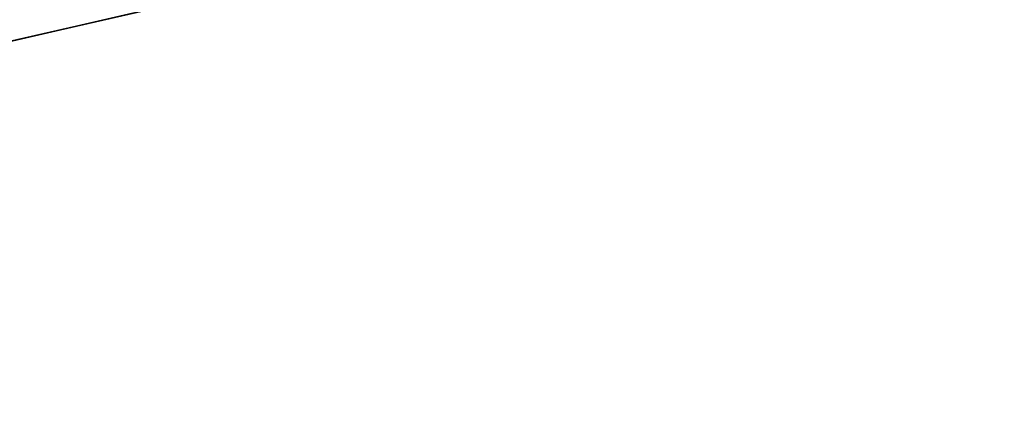
# Model space of a CAD drawing. Units: metres. Extents: x 0 to 326243, y -101035 to 210351.
# Drawn here: x 184519 to 184780, y -8312 to -8207 of the extents above; entities that cross this region are included whole.
import ezdxf

# ---------------------------------------------------------------- set-up
doc = ezdxf.new("R2010")
doc.units = ezdxf.units.M
doc.header["$LTSCALE"] = 25.4
doc.layers.get('0').update_dxf_attribs({"true_color": 0xff5454})
doc.layers.add('ang_rs', color=7, linetype='Continuous', true_color=0x777799)

# ---------------------------------------------------------------- blocks, each defined once
blk = doc.blocks.new('cokola_panelis')
at = {"color": 252, "true_color": 0x8e8e8e}
for p, q in [((2515.06928088736, -40.00000000001978, -5.189929531231236e-08), (-1.155058271251619e-10, -39.99999999999667, -5.189947578930666e-08)), ((2515.06928088736, -40.00000000001978, -5.189929531231236e-08), (-1.155058271251619e-10, -39.99999999999667, -5.189947578930666e-08)), ((-1.155058271251619e-10, -40.00000110286942, 849.9999999480807), (2515.069280887337, -40.00000110286942, 849.9999999480807)), ((-1.155058271251619e-10, -40.00000110286942, 849.9999999480807), (2515.069280887337, -40.00000110286942, 849.9999999480807))]:
    blk.add_line(p, q, dxfattribs=at)
mesh = blk.add_polyface(dxfattribs=at)
corners = [(-6.930349627509712e-11, -1.102866963265115e-06, 849.99999999998), (2515.06928088736, -2.310116542503238e-11), (-1.155058271251619e-10, 5.775291356258094e-12), (2515.06928088736, -1.102872738556471e-06, 849.9999999999795)]
mesh.append_faces([[corners[k] for k in face] for face in [(0, 1, 2), (1, 0, 3)]], dxfattribs={"vtx0": -1, "color": 252})
mesh = blk.add_polyface(dxfattribs=at)
corners = [(2515.06928088736, -2.310116542503238e-11), (-1.155058271251619e-10, -39.99999999999667, -5.189947578930666e-08), (-1.155058271251619e-10, 5.775291356258094e-12), (2515.06928088736, -40.00000000001978, -5.189929531231236e-08)]
mesh.append_faces([[corners[k] for k in face] for face in [(0, 1, 2), (1, 0, 3)]], dxfattribs={"vtx0": -1, "color": 252})
mesh = blk.add_polyface(dxfattribs=at)
corners = [(2515.069280887337, -40.00000110286942, 849.9999999480807), (-6.930349627509712e-11, -1.102866963265115e-06, 849.99999999998), (-1.155058271251619e-10, -40.00000110286942, 849.9999999480807), (2515.06928088736, -1.102872738556471e-06, 849.9999999999795)]
mesh.append_faces([[corners[k] for k in face] for face in [(0, 1, 2), (1, 0, 3)]], dxfattribs={"vtx0": -1, "color": 252})
mesh = blk.add_polyface(dxfattribs=at)
corners = [(2515.06928088736, -40.00000000001978, -5.189929531231236e-08), (-1.155058271251619e-10, -40.00000110286942, 849.9999999480807), (-1.155058271251619e-10, -39.99999999999667, -5.189947578930666e-08), (2515.069280887337, -40.00000110286942, 849.9999999480807)]
mesh.append_faces([[corners[k] for k in face] for face in [(0, 1, 2), (1, 0, 3)]], dxfattribs={"vtx0": -1, "color": 252})
blk = doc.blocks.new('3_1')
at = {"color": 0}
mesh = blk.add_polyface(dxfattribs=at)
corners = [(46.2482946794036, 46.52114597544339, 3.29720279720442), (38.67667121418899, 64.73396998635745, 3.29720279720442), (37.24420190996084, 44.88403819918143, 3.297202797202976), (42.29195088676576, 64.39290586630288, 3.29720279720442), (47.29706684856703, 65.26261937244209, 3.29720279720442), (51.74795361528315, 45.5661664392906, 3.297202797202976), (51.39836289222482, 67.8717598908595, 3.29720279720442), (54.13540245566148, 71.67462482946792, 3.29720279720442), (55.96862210095466, 42.70122783083222, 3.297202797202976), (55.04774897681088, 76.12551159618012, 3.297202797205864), (8.22817189631894, 19.55150068212824, 3.297202797202976), (32.67394270122811, 31.78717598908594, 3.29720279720442), (4.911323328788011, 28.1036834924966, 3.297202797202976), (12.72169167803584, 12.58526603001364, 3.29720279720442), (18.50272851296092, 7.153819918144622, 3.29720279720442), (25.68212824011066, 3.206002728512943, 3.297202797202976), (35.00170532059958, 0.8015006821282582, 3.29720279720442), (34.76296043656348, 24.68451568894951, 3.29720279720442), (37.75579809004232, 20.15688949522514, 3.29720279720442), (47.20327421555666, 0, 3.29720279720442), (41.66950886766783, 17.72680763983629, 3.297202797202976), (46.5211459754461, 16.91678035470666, 3.29720279720442), (51.64563437926397, 17.93997271487039, 3.29720279720442), (59.83969986357651, 1.082878581173254, 3.297202797202976), (55.83219645293486, 21.0095497953615, 3.29720279720442), (58.62039563438111, 25.78444747612551, 3.297202797202976), (59.54979536152793, 31.92360163710782, 3.29720279720442), (32.67394270122811, 72.78308321964533, 3.29720279720442), (8.42641541609853, 83.39870395634382, 3.29720279720442), (6.412005457026066, 77.48976807639836, 3.29720279720442), (11.19542974079154, 88.57435197817192, 3.29720279720442), (14.7190484311051, 93.0167121418827, 3.29720279720442), (18.9972714870421, 96.72578444747612, 3.29720279720442), (24.13668144611024, 99.6504092769441, 3.29720279720442), (30.24386084584035, 101.7394270122783, 3.29720279720442), (37.31880968622374, 102.9928376534788, 3.29720279720442), (34.25989085948215, 79.10129604365622, 3.29720279720442), (36.83492496589565, 83.18553888130968, 3.29720279720442), (40.36493860845644, 85.4109822646658, 3.297202797202976), (45.36152796726044, 103.4106412005457, 3.29720279720442), (44.81582537517256, 86.15279672578446, 3.29720279720442), (49.07912687585351, 85.47066848567532, 3.29720279720442), (54.47220327421669, 102.9544679399727, 3.29720279720442), (52.31923601637149, 83.42428376534785, 3.29720279720442), (54.36562073670031, 80.23533424283767, 3.29720279720442), (62.22714870396062, 101.5859481582538, 3.29720279720442), (58.65450204638751, 38.09686221009553, 3.29720279720442), (69.78171896316626, 4.331514324693018, 3.297202797202976), (68.14461118690262, 56.82128240109139, 3.29720279720442), (77.01227830832269, 53.47885402455665, 3.297202797205864), (77.37039563438117, 9.583901773533427, 3.29720279720442), (81.43758526602969, 49.92326057298773, 3.29720279720442), (82.94679399727079, 16.67803547066848, 3.29720279720442), (84.75443383356061, 45.39563437926331, 3.297202797202976), (86.37448840382105, 24.87210095497954, 3.29720279720442), (86.82639836289279, 39.89597544338336, 3.297202797202976), (87.51705320600351, 33.42428376534786, 3.297202797202976), (68.62636425648067, 99.30508185538879, 3.29720279720442), (74.40313778990857, 61.1016371077763, 3.29720279720442), (73.66984993178842, 96.11186903137794, 3.29720279720442), (77.48976807640067, 92.22800136425653, 3.29720279720442), (78.85402455661603, 66.0300136425648, 3.29720279720442), (80.21828103683717, 87.87517053206001, 3.29720279720442), (81.51432469304262, 71.58935879945433, 3.29720279720442), (81.8553888131008, 83.05337653478855, 3.29720279720442), (82.40109140518868, 77.76261937244203, 3.29720279720442)]
mesh.append_faces([[corners[k] for k in face] for face in [(0, 1, 2), (10, 11, 12), (27, 28, 29), (55, 54, 56), (64, 63, 65)]], dxfattribs={"vtx0": -1, "color": 0})
mesh.append_faces([[corners[k] for k in face] for face in [(1, 0, 3), (3, 0, 4), (4, 5, 6), (6, 5, 7), (7, 8, 9), (11, 16, 17), (17, 16, 18), (18, 19, 20), (20, 19, 21), (21, 19, 22), (22, 23, 24), (24, 23, 25), (25, 23, 26), (28, 27, 30), (30, 27, 31), (31, 27, 32), (32, 27, 33), (33, 27, 34), (34, 27, 35), (35, 38, 39), (39, 41, 42), (42, 9, 45), (48, 47, 49), (49, 50, 51), (51, 52, 53), (53, 54, 55), (57, 58, 59), (59, 58, 60), (60, 61, 62), (62, 63, 64)]], dxfattribs={"vtx0": -1, "vtx1": -1, "color": 0})
mesh.append_faces([[corners[k] for k in face] for face in [(45, 9, 8), (45, 26, 23), (45, 47, 48)]], dxfattribs={"vtx0": -1, "vtx1": -1, "vtx2": -1, "color": 0})
mesh.append_faces([[corners[k] for k in face] for face in [(4, 0, 5), (7, 5, 8), (11, 10, 13), (11, 13, 14), (11, 14, 15), (11, 15, 16), (18, 16, 19), (22, 19, 23), (35, 27, 36), (35, 36, 37), (35, 37, 38), (39, 38, 40), (39, 40, 41), (42, 41, 43), (42, 43, 44), (42, 44, 9), (45, 8, 46), (45, 46, 26), (45, 23, 47), (49, 47, 50), (51, 50, 52), (53, 52, 54), (48, 57, 45), (57, 48, 58), (60, 58, 61), (62, 61, 63)]], dxfattribs={"vtx0": -1, "vtx2": -1, "color": 0})
mesh = blk.add_polyface(dxfattribs=at)
corners = [(32.67394270122811, 72.78308321964533, 3.29720279720442), (6.412005457023178, 77.48976807639836, 0.5000000000013302), (32.673942701231, 72.78308321964529, 0.5000000000013302), (6.412005457026066, 77.48976807639836, 3.29720279720442)]
mesh.append_faces([[corners[k] for k in face] for face in [(0, 1, 2), (1, 0, 3)]], dxfattribs={"vtx0": -1, "color": 0})
mesh = blk.add_polyface(dxfattribs=at)
corners = [(4.911323328788011, 28.1036834924966, 3.297202797202976), (32.67394270122811, 31.78717598908594, 0.4999999999998863), (4.911323328785124, 28.1036834924966, 0.4999999999998863), (32.67394270122811, 31.78717598908594, 3.29720279720442)]
mesh.append_faces([[corners[k] for k in face] for face in [(0, 1, 2), (1, 0, 3)]], dxfattribs={"vtx0": -1, "color": 0})
blk = doc.blocks.new('Group_9')
at = {"color": 0}
mesh = blk.add_polyface(dxfattribs=at)
corners = [(231208.19824642, 47742.02994128547), (193010.1982842649, 54137.69227347118), (193010.19824642, 47742.02994128549), (236561.5669955763, 54137.69223057289, -0.0002425074150096407)]
mesh.append_faces([[corners[k] for k in face] for face in [(0, 1, 2), (1, 0, 3)]], dxfattribs={"vtx0": -1, "color": 0})
blk = doc.blocks.new('Group_7')
at = {"color": 0, "extrusion": (0.05857466090259261, -0.2543310350569289, 0.9653417704145085), "rotation": 1.236875680760933e-06}
blk.add_blockref('Group_9', (-40978.42887126131, -93944.14514607422, 18291.49207388046), dxfattribs=at)
at = {"color": 0, "extrusion": (-5.781604313179934e-09, 2.274746684520826e-24, 1), "xscale": 0.7952067226134191, "yscale": 1.000000027574705, "rotation": 12.96956545828712}
blk.add_blockref('cokola_panelis', (183947.7365806613, -8302.484718352014, -0.0009206313661375388), dxfattribs=at)
at = {"color": 0, "extrusion": (0.2244334538582191, -0.9744894174844951, 1.29598998786773e-14), "xscale": 7.149999999999996, "yscale": 7.149999999999996, "zscale": 7.149999999999996}
blk.add_blockref('3_1', (177808.6513758028, 1691.692841204198, 49371.13434595748), dxfattribs=at)
at = {"color": 0}
mesh = blk.add_polyface(dxfattribs=at)
corners = [(165790.0451451741, -12381.74236010555, 5599.297899080872), (165790.1036862223, -12381.7288740812, 3.803113099820621e-05), (165790.0451759165, -12381.7423530254, 3.803079603130754e-05), (165790.1036815554, -12381.72887515598, 850.000038031111), (166384.4837014221, -12244.83794707658, 3350.000041467586), (168075.3488793328, -11855.41687684413, 850.000051243498), (168075.348870548, -11855.41687886718, 2450.000051243499), (169244.7361715293, -11586.09673423734, 2450.00005800444), (171256.9307899425, -11122.67067753257, 3150.000069638168), (174180.399042396, -10449.37031595784, 3150.000086540511), (176129.377877365, -10000.50340824137, 3150.000097808735), (179052.8461298185, -9327.203046666737, 3150.000114711077), (181001.8249647871, -8878.336138950339, 3150.000125979295), (183925.2932172411, -8205.035777375679, 3150.000142881638), (185874.27205221, -7756.168869659132, 3150.000154149849), (188797.740304663, -7082.868508084496, 3150.000171052215), (190746.7191396329, -6634.001600367897, 3150.00018232045), (193670.1873920858, -5960.701238793249, 3150.000199222775), (166384.4836959318, -12244.83794834102, 4350.00004146759), (169307.9519483852, -11571.53758676635, 4350.000058369938), (171256.9307833541, -11122.67067904989, 4350.000069638161), (174180.3990358075, -10449.37031747528, 4350.000086540498), (176129.3778707764, -10000.50340975882, 4350.000097808733), (177591.1119970033, -9663.853228971388, 4350.000106259896), (179052.84612323, -9327.203048184125, 4350.000114711064), (181001.8249581991, -8878.33614046761, 4350.000125979282), (182463.5590844258, -8541.685959680406, 4350.000134430467), (183925.2932106527, -8205.035778892976, 4350.000142881636), (185874.2720456216, -7756.168871176468, 4350.000154149853), (187336.006171848, -7419.518690389176, 4350.000162601033), (188797.7402980751, -7082.868509601815, 4350.000171052214), (190746.7191330445, -6634.001601885366, 4350.000182320443), (192208.4532592707, -6297.351421098005, 4350.0001907716), (193670.1873854974, -5960.70124031077, 4350.00019922278), (196424.4652567242, -5326.366906418963, 850.0002151469262), (193670.1874047132, -5960.701235885083, 850.0001992227789), (196424.4652306486, -5326.366912424163, 5599.29807619701), (193670.1873909872, -5960.701239046271, 3350.000199222782), (188797.7403035653, -7082.868508337309, 3350.000171052204), (185874.2720511119, -7756.168869912032, 3350.000154149861), (171256.9307888444, -11122.67067778545, 3350.000069638158), (169307.9519538755, -11571.53758550192, 3350.000058369935), (174180.3990412976, -10449.37031621082, 3350.0000865405), (176129.3778762667, -10000.50340849432, 3350.000097808729), (181001.824963689, -8878.336139203244, 3350.000125979295), (179052.8461287203, -9327.203046919658, 3350.000114711072), (183925.2932161431, -8205.035777628482, 3350.00014288165), (190746.7191385344, -6634.001600620953, 3350.000182320439), (190746.7191522604, -6634.001597459812, 850.00018232043), (188797.7403172909, -7082.86850517621, 850.0001710522071), (185874.2720648379, -7756.168866750852, 850.000154149864), (183925.2932298691, -8205.035774467318, 850.0001428816411), (179052.8461463995, -9327.203042847997, 130.0001147110713), (181001.8249820818, -8878.336134967183, 0.0001259792948985705), (179052.8461471132, -9327.20304268362, 0.0001147110777310445), (181001.8249813681, -8878.336135131565, 130.0001259793), (179052.8461462897, -9327.203042873345, 150.0001147110725), (181001.8249812582, -8878.336135156867, 150.0001259792897), (176129.3778899929, -10000.50340533311, 850.0000978087262), (174180.3990550239, -10449.37031304957, 850.0000865404917), (171256.9308025704, -11122.67067462426, 850.0000696381486), (169244.7361803141, -11586.09673221428, 850.0000580044457)]
mesh.append_faces([[corners[k] for k in face] for face in [(0, 1, 2), (17, 34, 35), (15, 48, 49), (13, 50, 51), (52, 53, 54), (9, 58, 59), (7, 60, 61)]], dxfattribs={"vtx0": -1, "color": 0})
mesh.append_faces([[corners[k] for k in face] for face in [(1, 0, 3), (3, 4, 5), (5, 4, 6), (6, 4, 7), (8, 4, 9), (10, 4, 11), (12, 4, 13), (14, 4, 15), (16, 4, 17), (4, 0, 18), (18, 0, 19), (20, 0, 21), (22, 0, 23), (23, 0, 24), (25, 0, 26), (26, 0, 27), (28, 0, 29), (29, 0, 30), (31, 0, 32), (32, 0, 33), (34, 17, 36), (38, 17, 39), (37, 38, 47), (36, 33, 0), (30, 47, 38), (47, 30, 31), (27, 39, 46), (39, 27, 28), (24, 44, 45), (44, 24, 25), (21, 43, 42), (43, 21, 22), (19, 40, 41), (40, 19, 20), (48, 15, 16), (50, 13, 14), (53, 52, 55), (55, 56, 57), (57, 11, 12), (58, 9, 10), (60, 7, 8)]], dxfattribs={"vtx0": -1, "vtx1": -1, "color": 0})
mesh.append_faces([[corners[k] for k in face] for face in [(3, 0, 4), (7, 4, 8), (9, 4, 10), (11, 4, 12), (13, 4, 14), (15, 4, 16), (19, 0, 20), (21, 0, 22), (24, 0, 25), (27, 0, 28), (30, 0, 31), (36, 17, 37), (37, 17, 38), (39, 17, 4), (39, 4, 40), (39, 42, 43), (39, 43, 44)]], dxfattribs={"vtx0": -1, "vtx1": -1, "vtx2": -1, "color": 0})
mesh.append_faces([[corners[k] for k in face] for face in [(40, 4, 41), (39, 40, 42), (44, 43, 45), (39, 44, 46), (36, 37, 33), (55, 52, 56), (57, 56, 11)]], dxfattribs={"vtx0": -1, "vtx2": -1, "color": 0})
mesh = blk.add_polyface(dxfattribs=at)
corners = [(165812.4884902847, -12479.19130065892, 5599.297899080872), (196424.4652306486, -5326.366912424163, 5599.29807619701), (165790.0451451741, -12381.74236010555, 5599.297899080872), (196446.9085765265, -5423.815856308946, 5599.29807619701)]
mesh.append_faces([[corners[k] for k in face] for face in [(0, 1, 2), (1, 0, 3)]], dxfattribs={"vtx0": -1, "color": 0})
mesh = blk.add_polyface(dxfattribs=at)
corners = [(171279.3741347222, -11220.11962167013, 3350.000069638158), (169330.395294263, -11668.98653065105, 4350.000058369938), (169330.3952997533, -11668.98652938668, 3350.000058369935), (171279.3741292318, -11220.11962293459, 4350.000069638161), (176151.8212221447, -10097.95235237908, 3350.000097808729), (174202.8423816854, -10546.81926135988, 4350.000086540498), (174202.8423871757, -10546.81926009542, 3350.0000865405), (176151.8212166543, -10097.95235364346, 4350.000097808733), (181024.2683095668, -8975.785083087894, 3350.000125979295), (179075.2894691077, -9424.651992068819, 4350.000114711064), (179075.2894745982, -9424.65199080436, 3350.000114711072), (181024.2683040769, -8975.785084352325, 4350.000125979282), (185896.7153969897, -7853.617813796768, 3350.000154149861), (183947.7365565306, -8302.48472277763, 4350.000142881636), (183947.7365620208, -8302.484721513229, 3350.00014288165), (185896.7153914994, -7853.617815061164, 4350.000154149853), (190769.1624844122, -6731.450544505631, 3350.000182320439), (188820.1836439531, -7180.317453486517, 4350.000171052214), (188820.1836494432, -7180.317452222011, 3350.000171052204), (190769.162478922, -6731.450545770062, 4350.000182320443), (196446.9086026019, -5423.815850303577, 850.0002151469262), (193692.6307379637, -6058.15018267798, 3150.000199222775), (193692.6307505916, -6058.150179769676, 850.0001992227789), (196446.9085765265, -5423.815856308946, 5599.29807619701), (193692.6307368656, -6058.150182930867, 3350.000199222782), (166406.9270472999, -12342.28689096125, 3350.000041467586), (193692.6307313752, -6058.150184195454, 4350.00019922278), (165812.4884902847, -12479.19130065892, 5599.297899080872), (165812.5470321, -12479.17781796595, 3.803113099820621e-05), (165812.4885210271, -12479.19129357887, 3.803079603130754e-05), (168097.7922298772, -11952.865819654, 5.124350923252903e-05), (168097.7922291634, -11952.86581981837, 130.0000512435142), (168097.7922252105, -11952.86582072871, 850.000051243498), (168097.7922164258, -11952.86582275186, 2450.000051243499), (169267.1795174071, -11683.54567812204, 2450.00005800444), (171279.3741358203, -11220.11962141718, 3150.000069638168), (174202.8423882738, -10546.81925984254, 3150.000086540511), (176151.8212232428, -10097.95235212606, 3150.000097808735), (179075.2894756964, -9424.651990551483, 3150.000114711077), (181024.2683106652, -8975.785082834924, 3150.000125979295), (183947.7365631188, -8302.48472126034, 3150.000142881638), (185896.7153980878, -7853.617813543879, 3150.000154149849), (188820.1836505412, -7180.317451969134, 3150.000171052215), (190769.1624855103, -6731.450544252731, 3150.00018232045), (166406.9270418096, -12342.2868922257, 4350.00004146759), (177613.5553428809, -9761.302172856147, 4350.000106259896), (182486.0024303036, -8639.134903565078, 4350.000134430467), (187358.4495177261, -7516.967634273848, 4350.000162601033), (192230.8966051485, -6394.800364982701, 4350.0001907716), (171279.3741484483, -11220.119618509, 850.0000696381486), (169267.179526192, -11683.54567609895, 850.0000580044457), (176151.8212358707, -10097.95234921777, 850.0000978087262), (174202.8424009015, -10546.81925693427, 850.0000865404917), (181024.2683279596, -8975.785078851855, 0.0001259792948985705), (179075.2894922773, -9424.651986732744, 130.0001147110713), (179075.2894929911, -9424.651986568362, 0.0001147110777310445), (181024.2683272462, -8975.785079016187, 130.0001259793), (179075.2894921675, -9424.651986758041, 150.0001147110725), (181024.2683271359, -8975.785079041598, 150.0001259792897), (185896.7154107157, -7853.617810635587, 850.000154149864), (183947.7365757468, -8302.48471835202, 850.0001428816411), (190769.1624981382, -6731.450541344421, 850.00018232043), (188820.1836631692, -7180.317449060783, 850.0001710522071)]
mesh.append_faces([[corners[k] for k in face] for face in [(20, 21, 22), (28, 27, 29), (49, 34, 50), (51, 36, 52), (53, 54, 55), (59, 40, 60), (61, 42, 62)]], dxfattribs={"vtx0": -1, "color": 0})
mesh.append_faces([[corners[k] for k in face] for face in [(25, 0, 2), (0, 12, 6), (4, 8, 10), (8, 12, 14), (24, 23, 26), (54, 56, 57), (57, 58, 38)]], dxfattribs={"vtx0": -1, "vtx1": -1, "color": 0})
mesh.append_faces([[corners[k] for k in face] for face in [(21, 23, 24), (21, 24, 18), (21, 12, 25), (25, 12, 0), (6, 12, 4), (4, 12, 8), (27, 28, 25), (25, 34, 35), (25, 36, 37), (25, 38, 39), (25, 40, 41), (25, 42, 43), (27, 1, 3), (27, 5, 7), (27, 9, 11), (27, 13, 15), (27, 17, 19)]], dxfattribs={"vtx0": -1, "vtx1": -1, "vtx2": -1, "color": 0})
mesh.append_faces([[corners[k] for k in face] for face in [(0, 1, 2), (1, 0, 3), (4, 5, 6), (5, 4, 7), (8, 9, 10), (9, 8, 11), (12, 13, 14), (13, 12, 15), (16, 17, 18), (17, 16, 19), (21, 20, 23), (21, 18, 12), (18, 24, 16), (26, 23, 27), (25, 28, 30), (25, 30, 31), (25, 31, 32), (25, 32, 33), (25, 33, 34), (25, 35, 36), (25, 37, 38), (25, 39, 40), (25, 41, 42), (25, 43, 21), (27, 25, 44), (27, 44, 1), (27, 3, 5), (27, 7, 45), (27, 45, 9), (27, 11, 46), (27, 46, 13), (27, 15, 47), (27, 47, 17), (27, 19, 48), (27, 48, 26), (34, 49, 35), (36, 51, 37), (54, 53, 56), (57, 56, 58), (38, 58, 39), (40, 59, 41), (42, 61, 43)]], dxfattribs={"vtx0": -1, "vtx2": -1, "color": 0})
mesh = blk.add_polyface(dxfattribs=at)
corners = [(185874.2720648379, -7756.168866750852, 850.000154149864), (183936.5149030539, -8253.760247477794, 850.0001428816411), (183925.2932298691, -8205.035774467318, 850.0001428816411), (183947.7365757468, -8302.48471835202, 850.0001428816411), (185885.4937380228, -7804.893339761362, 850.000154149864), (185896.7154107157, -7853.617810635587, 850.000154149864)]
mesh.append_faces([[corners[k] for k in face] for face in [(0, 1, 2), (3, 4, 5)]], dxfattribs={"vtx0": -1, "color": 0})
mesh.append_faces([[corners[k] for k in face] for face in [(1, 0, 3)]], dxfattribs={"vtx0": -1, "vtx1": -1, "color": 0})
mesh.append_faces([[corners[k] for k in face] for face in [(3, 0, 4)]], dxfattribs={"vtx0": -1, "vtx2": -1, "color": 0})
mesh = blk.add_polyface(dxfattribs=at)
corners = [(185874.2720695047, -7756.168865676018, 0.0001541497916150547), (183947.7365804135, -8302.484717277202, 0.0001428816322004423), (183925.2932345359, -8205.03577339245, 0.0001428816322004423), (185896.7154153824, -7853.617809560725, 0.0001541497916150547)]
mesh.append_faces([[corners[k] for k in face] for face in [(0, 1, 2), (1, 0, 3)]], dxfattribs={"vtx0": -1, "color": 0})
mesh = blk.add_polyface(dxfattribs=at)
corners = [(185896.7154153824, -7853.617809560725, 0.0001541497916150547), (183947.7365796998, -8302.484717441603, 130.0001428816431), (183947.7365804135, -8302.484717277202, 0.0001428816322004423), (185896.7154146688, -7853.61780972502, 130.0001541497851), (183947.73657959, -8302.484717466887, 150.0001428816385), (185896.7154145588, -7853.617809750351, 150.0001541497979), (183947.7365757468, -8302.48471835202, 850.0001428816411), (185896.7154107157, -7853.617810635587, 850.000154149864)]
mesh.append_faces([[corners[k] for k in face] for face in [(0, 1, 2), (6, 5, 7)]], dxfattribs={"vtx0": -1, "color": 0})
mesh.append_faces([[corners[k] for k in face] for face in [(1, 3, 4), (4, 5, 6)]], dxfattribs={"vtx0": -1, "vtx1": -1, "color": 0})
mesh.append_faces([[corners[k] for k in face] for face in [(1, 0, 3), (4, 3, 5)]], dxfattribs={"vtx0": -1, "vtx2": -1, "color": 0})
blk = doc.blocks.new('Group_22')
at = {"color": 0}
mesh = blk.add_polyface(dxfattribs=at)
corners = [(241819.5395389791, 42162.73194697586, -12300.00002330833), (231196.5787105129, 42162.7320802354, 1.048423291649669e-06), (246168.7324130805, 42162.73206421035, 18259.02180076678), (193110.1982402574, 42162.73207966753, -12299.99999882909), (193110.1982463891, 42162.73207967197, -99.99999887824819), (195560.1982464539, 42162.73208023539, -5.459382919070776e-08), (234040.8755854768, 42162.73206421035, 19985.07143666119)]
mesh.append_faces([[corners[k] for k in face] for face in [(1, 4, 5), (2, 1, 6)]], dxfattribs={"vtx0": -1, "color": 0})
mesh.append_faces([[corners[k] for k in face] for face in [(0, 1, 2)]], dxfattribs={"vtx0": -1, "vtx1": -1, "color": 0})
mesh.append_faces([[corners[k] for k in face] for face in [(1, 0, 3), (1, 3, 4)]], dxfattribs={"vtx0": -1, "vtx2": -1, "color": 0})
mesh = blk.add_polyface(dxfattribs=at)
corners = [(231196.5787104793, 42142.7320802354, 1.102994019674952e-06), (195560.1982464539, 42162.73208023539, -5.459382919070776e-08), (195560.1982464202, 42142.73208023538), (231196.5787105129, 42162.7320802354, 1.048423291649669e-06)]
mesh.append_faces([[corners[k] for k in face] for face in [(0, 1, 2), (1, 0, 3)]], dxfattribs={"vtx0": -1, "color": 0})
mesh = blk.add_polyface(dxfattribs=at)
corners = [(241819.5395389455, 42142.73194697586, -12300.00002325376), (231196.5787104793, 42142.7320802354, 1.102994019674952e-06), (193110.1982402238, 42142.73207966753, -12299.99999877452), (246168.732413047, 42142.73206421035, 18259.02180082134), (193110.1982463555, 42142.73207967197, -99.99999882367746), (195560.1982464202, 42142.73208023538), (234040.8755854432, 42142.73206421035, 19985.07143671575)]
mesh.append_faces([[corners[k] for k in face] for face in [(4, 1, 5), (1, 3, 6)]], dxfattribs={"vtx0": -1, "color": 0})
mesh.append_faces([[corners[k] for k in face] for face in [(0, 1, 2), (2, 1, 4)]], dxfattribs={"vtx0": -1, "vtx1": -1, "color": 0})
mesh.append_faces([[corners[k] for k in face] for face in [(1, 0, 3)]], dxfattribs={"vtx0": -1, "vtx2": -1, "color": 0})

msp = doc.modelspace()

# ---------------------------------------------------------------- block references
at = {"layer": 'ang_rs', "color": 0, "extrusion": (0.2244334538582292, -0.9744894174844928, -3.828568699091412e-16), "rotation": 3.228109301380503e-07}
msp.add_blockref('Group_22', (-40978.43066184859, -42142.73316767622, 49374.70934595931), dxfattribs=at)
at = {"layer": 'ang_rs', "color": 0}
msp.add_blockref('Group_7', (0, 0), dxfattribs=at)

doc.saveas('drawing.dxf')
